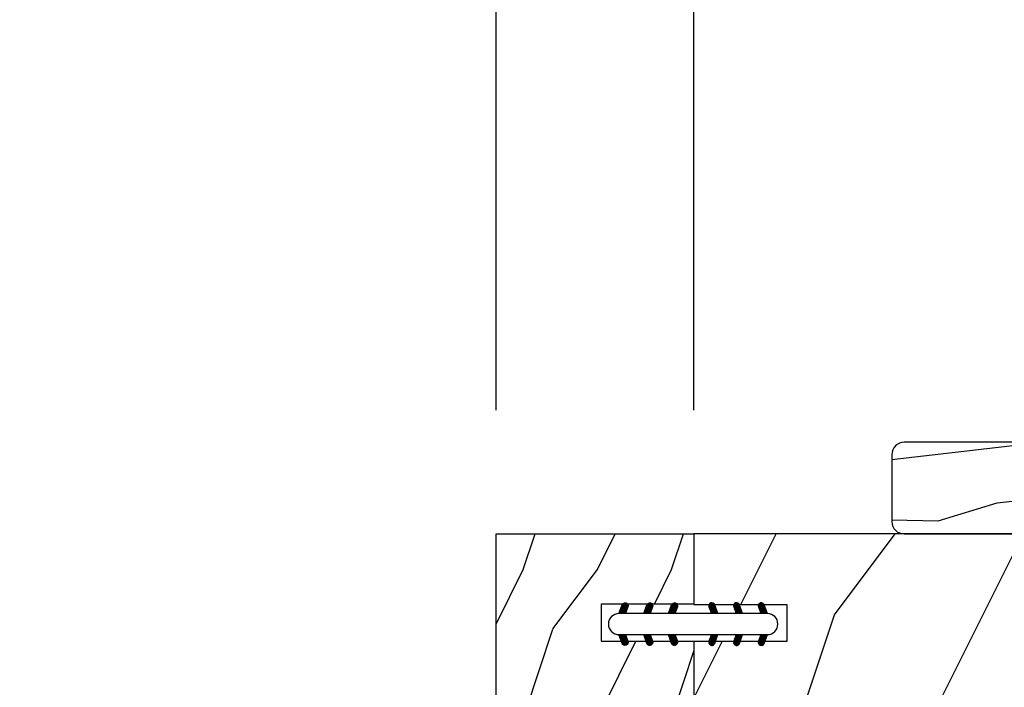
# Model space of a CAD drawing. Units: millimetres. Extents: x 986 to 21577, y -2147 to 1288.
# Drawn here: x 3766 to 3846, y -1748 to -1694 of the extents above; entities that cross this region are included whole.
import ezdxf

# ---------------------------------------------------------------- set-up
doc = ezdxf.new("R2010")
doc.units = ezdxf.units.MM
doc.header["$MEASUREMENT"] = 0
doc.header["$PDMODE"] = 3
doc.layers.add('Dimensions - Cotes', color=7, linetype='Continuous')
doc.styles.add('Century-10', font='GOTHIC.TTF', dxfattribs={"height": 10})
doc.dimstyles.new('1-1', dxfattribs={"dimtxt": 10, "dimasz": 10, "dimexe": 10, "dimexo": 10, "dimgap": 10, "dimtad": 0, "dimtih": 1, "dimtoh": 1, "dimdec": 1, "dimzin": 0, "dimdsep": 46, "dimtxsty": 'Century-10', "dimcen": 0, "dimadec": 1, "dimazin": 0, "dimtfac": 1, "dimtdec": 1, "dimtofl": 0, "dimtmove": 0, "dimatfit": 3, "dimfxl": 0, "dimtolj": 1, "dimtzin": 0, "dimarcsym": 0})

# ---------------------------------------------------------------- blocks, each defined once
blk = doc.blocks.new('XL-008')
h = blk.add_hatch()
h.set_pattern_fill('WOOD1', color=1, scale=20, style=0, pattern_type=2)
h.set_pattern_definition([(216.8699, (-57.91089983291829, -71.95712282085655), (59.99999835648904, 40.00000246526633), [10, -90]), (206.5651, (-45.91089983291829, -77.95712282085655), (-19.99998315881815, -20.00002618792761), [22.36068, -22.36068]), (198.4349, (-45.91089983291829, -87.95712282085655), (-40.00000869185922, -19.99996806445416), [12.64912, -50.59644])])
edge = h.paths.add_edge_path()
edge.add_line((121.8700000000003, 7.999999999999986), (121.8700000000003, -1.4210854715202e-14))
edge.add_line((121.8700000000003, -1.4210854715202e-14), (141.6000000000004, -1.4210854715202e-14))
edge.add_line((141.6000000000004, -1.4210854715202e-14), (141.6000000000003, 31.99999999999997))
edge.add_line((141.6000000000003, 31.99999999999997), (135.9000000000005, 32))
edge.add_line((135.9000000000005, 32), (135.9000000000005, 24.49999999999997))
edge.add_line((135.9000000000005, 24.49999999999997), (132.9000000000006, 24.49999999999997))
edge.add_line((132.9000000000006, 24.49999999999997), (132.9000000000006, 31.99999999999999))
edge.add_line((132.9000000000006, 31.99999999999999), (117.3200000000002, 31.99999999999999))
edge.add_arc((117.3200000000001, 31.00000000000004), 0.9999999999999503, 89.99999999999838, 180.0000000000029)
edge.add_line((116.3200000000002, 30.99999999999999), (116.3200000000001, 28.99999999999999))
edge.add_line((116.3200000000001, 28.99999999999999), (114.6200000000003, 28.99999999999999))
edge.add_arc((114.6200000000003, 28.00000000000004), 0.9999999999999503, 89.99999999999838, 180.0000000000029)
edge.add_line((113.6200000000004, 27.99999999999999), (113.6200000000003, 20.49999999999999))
edge.add_arc((102.6200000000003, 22.11842105263158), 11.11842105263158, 188.3698322502369, 351.6301677497632, ccw=False)
edge.add_line((91.62000000000035, 20.49999999999998), (91.62000000000035, 27.99999999999997))
edge.add_arc((90.62000000000035, 27.99999999999996), 1, 0, 89.99999999999959)
edge.add_line((90.62000000000035, 28.99999999999996), (88.92000000000007, 28.99999999999997))
edge.add_line((88.92000000000007, 28.99999999999997), (88.92000000000007, 30.99999999999997))
edge.add_arc((87.92000000000007, 30.99999999999996), 1, 0, 89.99999999999959)
edge.add_line((87.92000000000007, 31.99999999999996), (72.30000000000018, 31.99999999999999))
edge.add_line((72.30000000000018, 31.99999999999999), (72.30000000000018, 24.49999999999999))
edge.add_line((72.30000000000018, 24.49999999999999), (69.30000000000018, 24.49999999999999))
edge.add_line((69.30000000000018, 24.49999999999999), (69.30000000000018, 31.99999999999999))
edge.add_line((69.30000000000018, 31.99999999999999), (53.68000000000029, 31.99999999999999))
edge.add_arc((53.6800000000003, 30.99999999999998), 1.000000000000004, 90.0000000000004, 179.9999999999998)
edge.add_line((52.68000000000029, 30.99999999999999), (52.68000000000029, 29))
edge.add_line((52.68000000000029, 29), (50.98000000000002, 29))
edge.add_arc((50.98000000000003, 28), 1.000000000000004, 90.0000000000004, 179.9999999999998)
edge.add_line((49.98000000000002, 28), (49.98000000000002, 20.50000000000001))
edge.add_arc((38.98000000000002, 22.11842105263159), 11.11842105263158, 188.3698322502369, 351.6301677497632, ccw=False)
edge.add_line((27.98000000000002, 20.5), (27.98000000000002, 28))
edge.add_arc((26.98000000000002, 28), 1, 0, 90)
edge.add_line((26.98000000000002, 29), (25.2800000000002, 29))
edge.add_line((25.2800000000002, 29), (25.2800000000002, 31))
edge.add_arc((24.2800000000002, 31), 1, 0, 90)
edge.add_line((24.2800000000002, 32), (8.699999999999804, 32.00000000000001))
edge.add_line((8.699999999999804, 32.00000000000001), (8.699999999999804, 24.49999999999999))
edge.add_line((8.699999999999804, 24.49999999999999), (5.699999999999804, 24.5))
edge.add_line((5.699999999999804, 24.5), (5.699999999999818, 32))
edge.add_line((5.699999999999818, 32), (0, 32))
edge.add_line((0, 32), (0, -1.4210854715202e-14))
edge.add_line((0, -1.4210854715202e-14), (19.73000000000002, -1.4210854715202e-14))
edge.add_line((19.73000000000002, -1.4210854715202e-14), (19.73000000000002, 7.999999999999986))
edge.add_line((19.73000000000002, 7.999999999999986), (22.73000000000002, 7.999999999999986))
edge.add_line((22.73000000000002, 7.999999999999986), (22.73000000000002, -1.4210854715202e-14))
edge.add_line((22.73000000000002, -1.4210854715202e-14), (55.23000000000002, -1.4210854715202e-14))
edge.add_line((55.23000000000002, -1.4210854715202e-14), (55.23000000000002, 7.999999999999986))
edge.add_line((55.23000000000002, 7.999999999999986), (58.23000000000002, 7.999999999999986))
edge.add_line((58.23000000000002, 7.999999999999986), (58.23000000000002, -1.4210854715202e-14))
edge.add_line((58.23000000000002, -1.4210854715202e-14), (118.8700000000003, -1.332267629550188e-14))
edge.add_line((118.8700000000003, -1.332267629550188e-14), (118.8700000000004, 7.999999999999987))
edge.add_line((118.8700000000004, 7.999999999999987), (121.8700000000003, 7.999999999999986))
at = {"color": 4}
blk.add_lwpolyline([(0, 0), (0, 32), (5.699999999999818, 32), (5.699999999999818, 24.5), (8.699999999999818, 24.5), (8.699999999999818, 32), (24.2800000000002, 32, -0.414213562373095), (25.2800000000002, 31), (25.2800000000002, 29), (26.98000000000002, 29, -0.414213562373095), (27.98000000000002, 28), (27.98000000000002, 20.5, 0.8636363636363632), (49.98000000000002, 20.5), (49.98000000000002, 28, -0.414213562373095), (50.98000000000002, 29), (52.68000000000029, 29), (52.68000000000029, 30.99999999999999, -0.414213562373095), (53.68000000000029, 31.99999999999999), (69.30000000000018, 31.99999999999999)], format="xyb", dxfattribs=at)
blk = doc.blocks.new('WC-004')
h = blk.add_hatch()
h.set_pattern_fill('WOOD1', color=1, scale=12, style=0, pattern_type=2)
h.set_pattern_definition([(216.8699, (-32.7701547899223, -41.16933689145009), (35.99999901389342, 24.0000014791598), [6, -54]), (206.5651, (-25.5701547899223, -44.76933689145009), (-11.99998989529089, -12.00001571275657), [13.416408, -13.416408]), (198.4349, (-25.5701547899223, -50.76933689145009), (-24.00000521511554, -11.9999808386725), [7.589472000000001, -30.357864])])
h.paths.add_polyline_path([(7.164999999999964, 8.5), (-7.164999999999964, 8.5), (-7.164999999999964, -7.5), (-1.5, -7.5), (-1.5, 0), (1.5, 0), (1.5, -7.5), (7.164999999999964, -7.5)])
at = {"color": 4, "ltscale": 5}
blk.add_lwpolyline([(1.5, -7.5), (7.164999999999964, -7.5), (7.164999999999964, 8.5), (-7.164999999999964, 8.5), (-7.164999999999964, -7.5), (-1.5, -7.5), (-1.5, 0), (1.5, 0)], close=True, dxfattribs=at)
blk = doc.blocks.new('D-072')
for points in [[(-0.7077034603641437, 5.741188682878466, 1), (-0.538412126510309, 5.276064565806585), (1.648459146963432e-12, 5.472030553624684), (1.875832822406664e-12, 5.998771677138528)], [(2.407703460367657, 5.741188682878466, -1), (2.238412126513822, 5.276064565806585), (1.700000000001864, 5.472030553624684), (1.700000000001637, 5.998771677138528)], [(-0.7077034603647121, 3.741188682877898, 1), (-0.5384121265108774, 3.276064565806017), (1.080024958355352e-12, 3.472030553624116), (1.307398633798584e-12, 3.99877167713796)], [(2.407703460367088, 3.741188682877898, -1), (2.238412126513253, 3.276064565806017), (1.700000000001296, 3.472030553624116), (1.700000000001069, 3.99877167713796)], [(-0.7077034603647121, 1.741188682877898, 1), (-0.5384121265108774, 1.276064565806017), (1.080024958355352e-12, 1.472030553624116), (1.307398633798584e-12, 1.99877167713796)], [(2.407703460367088, 1.741188682877898, -1), (2.238412126513253, 1.276064565806017), (1.700000000001296, 1.472030553624116), (1.700000000001069, 1.99877167713796)], [(-0.7077034603647121, -1.74118868287804, -1), (-0.5384121265108774, -1.276064565806159), (1.080024958355352e-12, -1.472030553624258), (1.307398633798584e-12, -1.998771677138102)], [(2.407703460367088, -1.74118868287804, 1), (2.238412126513253, -1.276064565806159), (1.700000000001296, -1.472030553624258), (1.700000000001069, -1.998771677138102)], [(-0.7077034603647121, -3.74118868287804, -1), (-0.5384121265108774, -3.276064565806159), (1.080024958355352e-12, -3.472030553624258), (1.307398633798584e-12, -3.998771677138102)], [(2.407703460367088, -3.74118868287804, 1), (2.238412126513253, -3.276064565806159), (1.700000000001296, -3.472030553624258), (1.700000000001069, -3.998771677138102)], [(-0.7077034603641437, -5.741188682878608, -1), (-0.538412126510309, -5.276064565806728), (1.648459146963432e-12, -5.472030553624826), (1.875832822406664e-12, -5.99877167713867)], [(2.407703460367657, -5.741188682878608, 1), (2.238412126513822, -5.276064565806728), (1.700000000001864, -5.472030553624826), (1.700000000001637, -5.99877167713867)]]:
    blk.add_hatch(color=256).paths.add_polyline_path(points)
at = {"color": 2}
blk.add_lwpolyline([(1.700000000001751, -5.998771677138642, -1.000000000000142), (-1.762145984685048e-12, -5.998771677137803), (1.762145984685048e-12, 5.998771677137803, -0.9999999999998578), (1.700000000001751, 5.9987716771385)], format="xyb", close=True, dxfattribs=at)
for points in [[(1.762145984685048e-12, 5.9987716771385), (-0.7077034603641437, 5.741188682878466, 1.000000000000649), (-0.538412126509968, 5.276064565806713), (1.648459146963432e-12, 5.47203055362467)], [(1.700000000001523, 5.47203055362494), (2.238412126514845, 5.276064565806529, 0.9999999999986194), (2.407703460368452, 5.741188682877542), (1.700000000001751, 5.998771677137789)], [(1.193711796076968e-12, 3.998771677137235), (-0.707703460364371, 3.741188682876079, 0.9999999999996753), (-0.5384121265108774, 3.276064565805179), (1.193711796076968e-12, 3.472030553623348)], [(1.700000000000841, 3.472030553625764), (2.238412126514163, 3.276064565807182, 1.000000000000649), (2.407703460368452, 3.74118868287848), (1.700000000000841, 3.998771677139509)], [(1.193711796076968e-12, 1.998771677137235), (-0.707703460364371, 1.741188682876079, 0.9999999999996753), (-0.5384121265108774, 1.276064565805179), (1.193711796076968e-12, 1.472030553623348)], [(1.700000000000841, 1.472030553625764), (2.238412126514163, 1.276064565807182, 1.000000000000649), (2.407703460368452, 1.74118868287848), (1.700000000000841, 1.998771677139509)], [(1.193711796076968e-12, -1.998771677137377), (-0.707703460364371, -1.741188682876221, -0.9999999999996753), (-0.5384121265108774, -1.276064565805321), (1.193711796076968e-12, -1.47203055362349)], [(1.700000000000841, -1.472030553625906), (2.238412126514163, -1.276064565807324, -1.000000000000649), (2.407703460368452, -1.741188682878622), (1.700000000000841, -1.998771677139651)], [(1.193711796076968e-12, -3.998771677137377), (-0.707703460364371, -3.741188682876221, -0.9999999999996753), (-0.5384121265108774, -3.276064565805321), (1.193711796076968e-12, -3.47203055362349)], [(1.700000000000841, -3.472030553625906), (2.238412126514163, -3.276064565807324, -1.000000000000649), (2.407703460368452, -3.741188682878622), (1.700000000000841, -3.998771677139651)], [(1.762145984685048e-12, -5.998771677138642), (-0.7077034603641437, -5.741188682878608, -1.000000000000649), (-0.538412126509968, -5.276064565806855), (1.648459146963432e-12, -5.472030553624812)], [(1.700000000001523, -5.472030553625082), (2.238412126514845, -5.276064565806671, -0.9999999999986194), (2.407703460368452, -5.741188682877684), (1.700000000001751, -5.998771677137931)]]:
    blk.add_lwpolyline(points, format="xyb", dxfattribs=at)
blk = doc.blocks.new('D-172')
h = blk.add_hatch()
h.set_pattern_fill('WOOD1', color=1, scale=10, angle=340, style=0, pattern_type=2)
h.set_pattern_definition([(196.8699, (-7.300613360953882, -43.69715782126004), (35.03118113947843, 8.533249555301328), [5, -45]), (186.5651, (-2.688518066215437, -48.56835654357178), (-12.81712420674799, -5.97673995891528), [11.18033999999999, -11.18033999999999]), (178.4349, (-4.398618782843783, -53.26681964750132), (-22.21405247151286, -2.556506850151862), [6.32456, -25.29822])])
edge = h.paths.add_edge_path()
edge.add_line((1.000000000000002, -2.399999999999999), (31, -2.399999999999999))
edge.add_arc((31, -1.399999999999999), 1, 270, 360)
edge.add_line((32, -1.399999999999999), (32, 4))
edge.add_arc((31, 4), 1, 0, 90)
edge.add_line((31, 5), (1, 5.000000000000007))
edge.add_arc((1, 4.000000000000007), 1, 90, 180)
edge.add_line((0, 4.000000000000007), (1.77635683940025e-15, -1.399999999999999))
edge.add_arc((1.000000000000002, -1.399999999999999), 1, 180, 270)
at = {"color": 4}
blk.add_lwpolyline([(1.000000000000002, -2.399999999999999), (31, -2.399999999999999, 0.414213562373095), (32, -1.399999999999999), (32, 4, 0.414213562373095), (31, 5), (1, 5.000000000000007, 0.414213562373095), (0, 4.000000000000007), (1.77635683940025e-15, -1.399999999999999, 0.414213562373095)], format="xyb", close=True, dxfattribs=at)
blk = doc.blocks.new('*D530')
at = {"layer": 'Defpoints', "color": 0, "transparency": 16777216}
for p in [(3884.553583049001, -1654.277143667389), (3820.553583049001, -1735.53033834364), (3884.553583049001, -1735.53033834364)]:
    blk.add_point(p, dxfattribs=at)
at = {"layer": 'Dimensions - Cotes', "color": 0, "lineweight": -2, "transparency": 16777216}
for p, q in [((3820.553583049001, -1725.53033834364), (3820.553583049001, -1644.277143667389)), ((3884.553583049001, -1725.53033834364), (3884.553583049001, -1644.277143667389)), ((3820.553583049001, -1654.277143667389), (3810.553583049001, -1654.277143667389)), ((3874.553583049001, -1654.277143667389), (3830.553583049001, -1654.277143667389))]:
    blk.add_line(p, q, dxfattribs=at)
at = {"layer": 'Dimensions - Cotes', "color": 0, "transparency": 16777216}
for points in [[(3830.553583049001, -1652.610477000723), (3830.553583049001, -1655.943810334056), (3820.553583049001, -1654.277143667389)], [(3874.553583049001, -1652.610477000723), (3874.553583049001, -1655.943810334056), (3884.553583049001, -1654.277143667389)]]:
    blk.add_solid(points, dxfattribs=at)
at = {"layer": 'Dimensions - Cotes', "color": 0, "transparency": 16777216, "insert": (3762.997498752604, -1654.277143667389), "char_height": 10, "attachment_point": 5, "style": 'Century-10'}
blk.add_mtext('\\A1;64.0 [2 1/2"]', dxfattribs=at)
blk = doc.blocks.new('*D531')
at = {"layer": 'Defpoints', "color": 0, "transparency": 16777216}
for p in [(3900.553583049001, -1608.162014332821), (3804.553583049001, -1735.53033834364), (3900.553583049001, -1735.53033834364)]:
    blk.add_point(p, dxfattribs=at)
at = {"layer": 'Dimensions - Cotes', "color": 0, "lineweight": -2, "transparency": 16777216}
for p, q in [((3804.553583049001, -1725.53033834364), (3804.553583049001, -1598.162014332821)), ((3900.553583049001, -1725.53033834364), (3900.553583049001, -1598.162014332821)), ((3804.553583049001, -1608.162014332821), (3794.553583049001, -1608.162014332821)), ((3890.553583049001, -1608.162014332821), (3814.553583049001, -1608.162014332821))]:
    blk.add_line(p, q, dxfattribs=at)
at = {"layer": 'Dimensions - Cotes', "color": 0, "transparency": 16777216}
for points in [[(3814.553583049001, -1606.495347666154), (3814.553583049001, -1609.828680999488), (3804.553583049001, -1608.162014332821)], [(3890.553583049001, -1606.495347666154), (3890.553583049001, -1609.828680999488), (3900.553583049001, -1608.162014332821)]]:
    blk.add_solid(points, dxfattribs=at)
at = {"layer": 'Dimensions - Cotes', "color": 0, "transparency": 16777216, "insert": (3746.868334918477, -1608.162014332821), "char_height": 10, "attachment_point": 5, "style": 'Century-10'}
blk.add_mtext('\\A1;96.0 [3 3/4"]', dxfattribs=at)

msp = doc.modelspace()

# ---------------------------------------------------------------- block references
at = {"rotation": 180}
msp.add_blockref('D-172', (3868.553583049001, -1730.53033834364), dxfattribs=at)
at = {"xscale": -1, "rotation": 90.00000000000007}
for name, p in [('WC-004', (3813.053583049001, -1742.69533834364)), ('XL-008', (3852.553583049001, -1735.53033834364)), ('D-072', (3820.490745551271, -1741.966469056354))]:
    msp.add_blockref(name, p, dxfattribs=at)

# ---------------------------------------------------------------- dimensions: what is measured, and where the dimension line sits
at = {"layer": 'Dimensions - Cotes'}
for base, p1, p2, picture, middle in [((3900.553583049001, -1608.162014332821), (3804.553583049001, -1735.53033834364), (3900.553583049001, -1735.53033834364), '*D531', (3746.868334918477, -1608.162014332821)), ((3884.553583049001, -1654.277143667389), (3820.553583049001, -1735.53033834364), (3884.553583049001, -1735.53033834364), '*D530', (3762.997498752604, -1654.277143667389))]:
    dim = msp.add_linear_dim(base=base, p1=p1, p2=p2, dimstyle='1-1', dxfattribs=at)
    dim.commit()
    dim.dimension.update_dxf_attribs({"geometry": picture, "text_midpoint": middle, "dimtype": 160})

doc.saveas('drawing.dxf')
